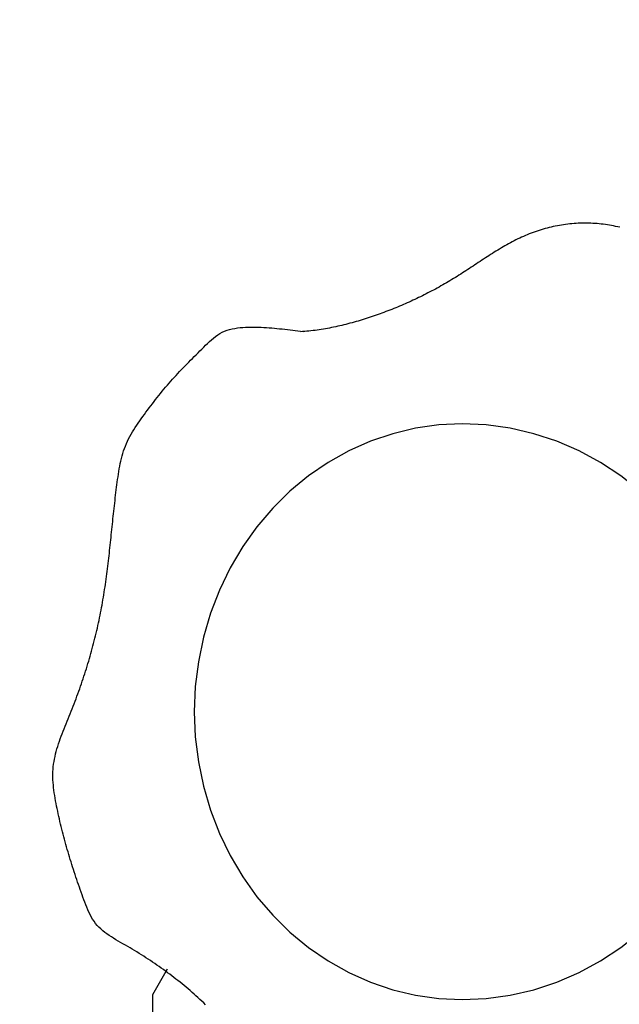
# Model space of a CAD drawing. Extents: x 19 to 365, y 10 to 245.
# Drawn here: x 164 to 166, y 200 to 203 of the extents above; entities that cross this region are included whole.
import ezdxf

# ---------------------------------------------------------------- set-up
doc = ezdxf.new("R2010")
doc.units = 0
doc.layers.get('0').update_dxf_attribs({"linetype": 'CONTINUOUS'})
doc.layers.add('LAYER002', color=7, linetype='CONTINUOUS')
doc.styles.add('ED_VECTOR', font='MONOTXT.SHX', dxfattribs={"bigfont": 'BIGFONT.SHX'})
doc.dimstyles.new('EDDIMINFO', dxfattribs={"dimtxt": 3, "dimasz": 3, "dimexe": 1, "dimexo": 1, "dimgap": 1, "dimtad": 1, "dimdec": 0, "dimtxsty": 'ED_VECTOR', "dimblk1": 'EDTIP_ARROW_S', "dimblk2": 'EDTIP_ARROW_E', "dimsah": 1, "dimcen": 2.5, "dimdle": 5, "dimclrd": 5, "dimclre": 5, "dimclrt": 3, "dimazin": 3, "dimtfac": 1, "dimtmove": 0, "dimatfit": 3})

# ---------------------------------------------------------------- blocks, each defined once
blk = doc.blocks.new('EDTIP_ARROW_S')
at = {"color": 0, "linetype": 'CONTINUOUS'}
for q in [(-0.965926, 0.258819), (-1, 0), (-0.965926, -0.258819)]:
    blk.add_line((0, 0), q, dxfattribs=at)
blk = doc.blocks.new('EDTIP_ARROW_E')
at = {"color": 0, "linetype": 'CONTINUOUS'}
for q in [(-0.965926, 0.258819), (-1, 0), (-0.965926, -0.258819)]:
    blk.add_line((0, 0), q, dxfattribs=at)
blk = doc.blocks.new('*D48')
at = {"layer": 'LAYER002', "color": 5, "linetype": 'CONTINUOUS'}
for p, q in [((170.141226, 237.881193), (126.650475, 237.881193)), ((127.650475, 162.381193), (127.650475, 237.881193)), ((170.141226, 162.381193), (126.650475, 162.381193))]:
    blk.add_line(p, q, dxfattribs=at)
at = {"layer": 'LAYER002', "color": 5, "linetype": 'CONTINUOUS', "xscale": 3, "yscale": 3}
for name, p, rotation in [('EDTIP_ARROW_E', (127.650475, 237.881193), 90), ('EDTIP_ARROW_S', (127.650475, 162.381193), 270)]:
    blk.add_blockref(name, p, dxfattribs=dict(at, rotation=rotation))
at = {"layer": 'LAYER002', "color": 3, "linetype": 'CONTINUOUS', "style": 'ED_VECTOR', "width": 0.833333}
blk.add_text('1359', height=3, rotation=90, dxfattribs=at).set_placement((126.650499, 195.131185))
blk = doc.blocks.new('BLKF076')
at = {"layer": 'LAYER002', "color": 4, "linetype": 'CONTINUOUS'}
for p, q in [((166.036377, 202.73549), (166.029508, 202.733748)), ((166.043272, 202.737139), (166.036377, 202.73549)), ((166.050192, 202.738691), (166.043272, 202.737139)), ((166.057136, 202.740148), (166.050192, 202.738691)), ((166.0641, 202.741509), (166.057136, 202.740148)), ((166.071083, 202.742773), (166.0641, 202.741509)), ((166.078084, 202.743939), (166.071083, 202.742773)), ((166.085101, 202.745008), (166.078084, 202.743939)), ((166.092132, 202.745979), (166.085101, 202.745008)), ((166.099175, 202.746851), (166.092132, 202.745979)), ((166.106228, 202.747624), (166.099175, 202.746851)), ((166.11329, 202.748297), (166.106228, 202.747624)), ((166.120359, 202.748871), (166.11329, 202.748297)), ((166.127432, 202.749343), (166.120359, 202.748871)), ((166.134509, 202.749715), (166.127432, 202.749343)), ((166.141588, 202.749987), (166.134509, 202.749715)), ((166.148667, 202.750157), (166.141588, 202.749987)), ((166.155744, 202.750227), (166.148667, 202.750157)), ((166.16282, 202.750195), (166.155744, 202.750227)), ((166.169891, 202.750063), (166.16282, 202.750195)), ((166.176956, 202.74983), (166.169891, 202.750063)), ((166.184014, 202.749495), (166.176956, 202.74983)), ((166.191064, 202.749059), (166.184014, 202.749495)), ((166.198103, 202.748522), (166.191064, 202.749059)), ((166.205131, 202.747884), (166.198103, 202.748522)), ((166.212145, 202.747144), (166.205131, 202.747884)), ((166.219145, 202.746302), (166.212145, 202.747144)), ((166.226129, 202.74536), (166.219145, 202.746302)), ((166.233097, 202.744323), (166.226129, 202.74536)), ((166.240052, 202.743198), (166.233097, 202.744323)), ((166.246994, 202.741991), (166.240052, 202.743198)), ((166.253925, 202.74071), (166.246994, 202.741991)), ((166.260846, 202.739362), (166.253925, 202.74071)), ((166.267758, 202.737953), (166.260846, 202.739362)), ((166.274663, 202.736491), (166.267758, 202.737953)), ((165.943385, 202.702731), (165.937027, 202.699749)), ((165.949778, 202.705637), (165.943385, 202.702731)), ((165.956208, 202.708465), (165.949778, 202.705637)), ((165.962676, 202.711211), (165.956208, 202.708465)), ((165.969184, 202.713873), (165.962676, 202.711211)), ((165.975732, 202.716447), (165.969184, 202.713873)), ((165.982323, 202.718932), (165.975732, 202.716447)), ((165.988955, 202.721325), (165.982323, 202.718932)), ((165.995627, 202.723627), (165.988955, 202.721325)), ((166.002335, 202.725837), (165.995627, 202.723627)), ((166.00908, 202.727955), (166.002335, 202.725837)), ((166.015858, 202.729979), (166.00908, 202.727955)), ((166.022668, 202.73191), (166.015858, 202.729979)), ((166.029508, 202.733748), (166.022668, 202.73191)), ((165.881171, 202.669993), (165.87509, 202.666416)), ((165.887273, 202.673524), (165.881171, 202.669993)), ((165.893398, 202.677005), (165.887273, 202.673524)), ((165.899547, 202.680434), (165.893398, 202.677005)), ((165.905722, 202.683808), (165.899547, 202.680434)), ((165.911923, 202.687124), (165.905722, 202.683808)), ((165.918153, 202.690379), (165.911923, 202.687124)), ((165.924413, 202.69357), (165.918153, 202.690379)), ((165.930704, 202.696695), (165.924413, 202.69357)), ((165.937027, 202.699749), (165.930704, 202.696695)), ((165.82704, 202.636488), (165.821087, 202.632627)), ((165.833001, 202.640329), (165.82704, 202.636488)), ((165.838973, 202.644148), (165.833001, 202.640329)), ((165.844956, 202.647941), (165.838973, 202.644148)), ((165.850951, 202.651705), (165.844956, 202.647941)), ((165.856961, 202.655438), (165.850951, 202.651705)), ((165.862987, 202.659136), (165.856961, 202.655438)), ((165.869029, 202.662796), (165.862987, 202.659136)), ((165.87509, 202.666416), (165.869029, 202.662796)), ((165.773603, 202.601372), (165.767663, 202.597463)), ((165.779538, 202.605287), (165.773603, 202.601372)), ((165.78547, 202.609205), (165.779538, 202.605287)), ((165.791402, 202.613124), (165.78547, 202.609205)), ((165.797333, 202.617041), (165.791402, 202.613124)), ((165.803266, 202.620953), (165.797333, 202.617041)), ((165.809201, 202.624856), (165.803266, 202.620953)), ((165.815141, 202.628748), (165.809201, 202.624856)), ((165.821087, 202.632627), (165.815141, 202.628748)), ((165.725852, 202.570534), (165.719829, 202.566783)), ((165.73186, 202.574314), (165.725852, 202.570534)), ((165.737854, 202.578122), (165.73186, 202.574314)), ((165.743836, 202.581954), (165.737854, 202.578122)), ((165.749806, 202.585807), (165.743836, 202.581954)), ((165.755766, 202.589678), (165.749806, 202.585807)), ((165.761718, 202.593565), (165.755766, 202.589678)), ((165.767663, 202.597463), (165.761718, 202.593565)), ((165.664857, 202.534524), (165.658665, 202.531106)), ((165.671032, 202.537975), (165.664857, 202.534524)), ((165.67719, 202.541459), (165.671032, 202.537975)), ((165.683332, 202.544977), (165.67719, 202.541459)), ((165.689457, 202.548528), (165.683332, 202.544977)), ((165.695565, 202.552112), (165.689457, 202.548528)), ((165.701657, 202.55573), (165.695565, 202.552112)), ((165.707731, 202.559381), (165.701657, 202.55573)), ((165.713788, 202.563065), (165.707731, 202.559381)), ((165.719829, 202.566783), (165.713788, 202.563065)), ((165.602209, 202.501843), (165.595856, 202.498757)), ((165.608546, 202.504962), (165.602209, 202.501843)), ((165.614867, 202.508113), (165.608546, 202.504962)), ((165.621173, 202.511299), (165.614867, 202.508113)), ((165.627462, 202.514517), (165.621173, 202.511299)), ((165.633735, 202.517768), (165.627462, 202.514517)), ((165.639992, 202.521053), (165.633735, 202.517768)), ((165.646233, 202.524371), (165.639992, 202.521053)), ((165.652457, 202.527722), (165.646233, 202.524371)), ((165.658665, 202.531106), (165.652457, 202.527722)), ((165.531475, 202.469716), (165.524953, 202.466993)), ((165.537982, 202.472472), (165.531475, 202.469716)), ((165.544474, 202.47526), (165.537982, 202.472472)), ((165.55095, 202.478082), (165.544474, 202.47526)), ((165.557412, 202.480937), (165.55095, 202.478082)), ((165.563858, 202.483824), (165.557412, 202.480937)), ((165.570289, 202.486745), (165.563858, 202.483824)), ((165.576704, 202.489698), (165.570289, 202.486745)), ((165.583104, 202.492685), (165.576704, 202.489698)), ((165.589488, 202.495704), (165.583104, 202.492685)), ((165.595856, 202.498757), (165.589488, 202.495704)), ((165.445547, 202.436878), (165.438837, 202.434584)), ((165.452243, 202.439207), (165.445547, 202.436878)), ((165.458925, 202.441569), (165.452243, 202.439207)), ((165.465593, 202.443964), (165.458925, 202.441569)), ((165.472247, 202.446392), (165.465593, 202.443964)), ((165.478886, 202.448853), (165.472247, 202.446392)), ((165.485511, 202.451346), (165.478886, 202.448853)), ((165.492122, 202.453872), (165.485511, 202.451346)), ((165.498717, 202.45643), (165.492122, 202.453872)), ((165.505299, 202.459022), (165.498717, 202.45643)), ((165.511865, 202.461646), (165.505299, 202.459022)), ((165.518417, 202.464303), (165.511865, 202.461646)), ((165.524953, 202.466993), (165.518417, 202.464303)), ((165.322895, 202.401764), (165.315979, 202.400252)), ((165.329802, 202.403327), (165.322895, 202.401764)), ((165.336699, 202.404941), (165.329802, 202.403327)), ((165.343587, 202.406605), (165.336699, 202.404941)), ((165.350464, 202.408317), (165.343587, 202.406605)), ((165.357331, 202.410078), (165.350464, 202.408317)), ((165.364187, 202.411885), (165.357331, 202.410078)), ((165.371033, 202.413738), (165.364187, 202.411885)), ((165.377867, 202.415636), (165.371033, 202.413738)), ((165.38469, 202.417579), (165.377867, 202.415636)), ((165.391501, 202.419564), (165.38469, 202.417579)), ((165.398301, 202.421591), (165.391501, 202.419564)), ((165.405089, 202.423659), (165.398301, 202.421591)), ((165.411864, 202.425768), (165.405089, 202.423659)), ((165.418627, 202.427915), (165.411864, 202.425768)), ((165.425376, 202.430101), (165.418627, 202.427915)), ((165.432113, 202.432324), (165.425376, 202.430101)), ((165.438837, 202.434584), (165.432113, 202.432324)), ((165.204242, 202.383895), (165.197203, 202.383409)), ((165.211275, 202.384447), (165.204242, 202.383895)), ((165.218303, 202.385067), (165.211275, 202.384447)), ((165.225325, 202.385752), (165.218303, 202.385067)), ((165.232341, 202.386503), (165.225325, 202.385752)), ((165.23935, 202.387318), (165.232341, 202.386503)), ((165.246354, 202.388197), (165.23935, 202.387318)), ((165.25335, 202.389137), (165.246354, 202.388197)), ((165.26034, 202.39014), (165.25335, 202.389137)), ((165.267323, 202.391202), (165.26034, 202.39014)), ((165.274298, 202.392325), (165.267323, 202.391202)), ((165.281265, 202.393505), (165.274298, 202.392325)), ((165.288225, 202.394744), (165.281265, 202.393505)), ((165.295176, 202.396038), (165.288225, 202.394744)), ((165.302119, 202.397389), (165.295176, 202.396038)), ((165.309053, 202.398794), (165.302119, 202.397389)), ((165.315979, 202.400252), (165.309053, 202.398794))]:
    blk.add_line(p, q, dxfattribs=at)
blk = doc.blocks.new('BLKF077')
at = {"layer": 'LAYER002', "color": 4, "linetype": 'CONTINUOUS'}
for p, q in [((165.824119, 202.068534), (165.742684, 202.072234)), ((165.904934, 202.057464), (165.824119, 202.068534)), ((165.984514, 202.039106), (165.904934, 202.057464)), ((166.062254, 202.013602), (165.984514, 202.039106)), ((166.137562, 201.981144), (166.062254, 202.013602)), ((166.209865, 201.941981), (166.137562, 201.981144)), ((166.278612, 201.89641), (166.209865, 201.941981)), ((166.34328, 201.844777), (166.278612, 201.89641)), ((166.403377, 201.787477), (166.34328, 201.844777)), ((166.458446, 201.724944), (166.403377, 201.787477)), ((166.508068, 201.657655), (166.458446, 201.724944)), ((166.551865, 201.586123), (166.508068, 201.657655)), ((166.589503, 201.510891), (166.551865, 201.586123)), ((166.620697, 201.432531), (166.589503, 201.510891)), ((166.645208, 201.351641), (166.620697, 201.432531)), ((166.66285, 201.268836), (166.645208, 201.351641)), ((166.67349, 201.184746), (166.66285, 201.268836)), ((166.677046, 201.100012), (166.67349, 201.184746)), ((166.67349, 201.015277), (166.677046, 201.100012)), ((166.66285, 200.931187), (166.67349, 201.015277)), ((166.645208, 200.848382), (166.66285, 200.931187)), ((166.620697, 200.767492), (166.645208, 200.848382)), ((166.589503, 200.689133), (166.620697, 200.767492)), ((166.551865, 200.613901), (166.589503, 200.689133)), ((166.508068, 200.542368), (166.551865, 200.613901)), ((166.458446, 200.475079), (166.508068, 200.542368)), ((166.403377, 200.412547), (166.458446, 200.475079)), ((166.34328, 200.355246), (166.403377, 200.412547)), ((166.278612, 200.303614), (166.34328, 200.355246)), ((166.209865, 200.258043), (166.278612, 200.303614)), ((166.137562, 200.218879), (166.209865, 200.258043)), ((166.062254, 200.186422), (166.137562, 200.218879)), ((165.984514, 200.160917), (166.062254, 200.186422)), ((165.824119, 200.131489), (165.904934, 200.14256)), ((165.904934, 200.14256), (165.984514, 200.160917)), ((165.742684, 200.12779), (165.824119, 200.131489))]:
    blk.add_line(p, q, dxfattribs=at)
blk = doc.blocks.new('BLKF078')
at = {"layer": 'LAYER002', "color": 4, "linetype": 'CONTINUOUS'}
for p, q in [((165.742684, 202.072234), (165.663891, 202.068534)), ((165.508698, 202.039106), (165.43348, 202.013602)), ((165.585697, 202.057464), (165.508698, 202.039106)), ((165.663891, 202.068534), (165.585697, 202.057464)), ((165.43348, 202.013602), (165.360615, 201.981144)), ((165.360615, 201.981144), (165.290658, 201.941981)), ((165.290658, 201.941981), (165.224141, 201.89641)), ((165.224141, 201.89641), (165.161571, 201.844777)), ((165.161571, 201.844777), (165.103423, 201.787477)), ((165.103423, 201.787477), (165.05014, 201.724944)), ((165.05014, 201.724944), (165.002128, 201.657655)), ((165.002128, 201.657655), (164.959752, 201.586123)), ((164.959752, 201.586123), (164.923335, 201.510891)), ((164.923335, 201.510891), (164.893154, 201.432531)), ((164.893154, 201.432531), (164.869437, 201.351641)), ((164.869437, 201.351641), (164.852367, 201.268836)), ((164.852367, 201.268836), (164.842073, 201.184746)), ((164.842073, 201.184746), (164.838633, 201.100012)), ((164.838633, 201.100012), (164.842073, 201.015277)), ((164.842073, 201.015277), (164.852367, 200.931187)), ((164.852367, 200.931187), (164.869437, 200.848382)), ((164.869437, 200.848382), (164.893154, 200.767492)), ((164.893154, 200.767492), (164.923335, 200.689133)), ((164.923335, 200.689133), (164.959752, 200.613901)), ((164.959752, 200.613901), (165.002128, 200.542368)), ((165.002128, 200.542368), (165.05014, 200.475079)), ((165.05014, 200.475079), (165.103423, 200.412547)), ((165.103423, 200.412547), (165.161571, 200.355246)), ((165.161571, 200.355246), (165.224141, 200.303614)), ((165.224141, 200.303614), (165.290658, 200.258043)), ((165.290658, 200.258043), (165.360615, 200.218879)), ((165.360615, 200.218879), (165.43348, 200.186422)), ((165.43348, 200.186422), (165.508698, 200.160917)), ((165.508698, 200.160917), (165.585697, 200.14256)), ((165.585697, 200.14256), (165.663891, 200.131489)), ((165.663891, 200.131489), (165.742684, 200.12779))]:
    blk.add_line(p, q, dxfattribs=at)
blk = doc.blocks.new('BLKF079')
at = {"layer": 'LAYER002', "color": 4, "linetype": 'CONTINUOUS'}
for p, q in [((164.910448, 202.367575), (164.917679, 202.37268)), ((164.917679, 202.37268), (164.925145, 202.377352)), ((164.925145, 202.377352), (164.932875, 202.381531)), ((164.932875, 202.381531), (164.940893, 202.385161)), ((164.940893, 202.385161), (164.949179, 202.388255)), ((164.949179, 202.388255), (164.957688, 202.390858)), ((164.957688, 202.390858), (164.966379, 202.393016)), ((164.966379, 202.393016), (164.975207, 202.394775)), ((164.975207, 202.394775), (164.984128, 202.396181)), ((164.984128, 202.396181), (164.9931, 202.39728)), ((164.9931, 202.39728), (165.002078, 202.398118)), ((165.002078, 202.398118), (165.011036, 202.398731)), ((165.011036, 202.398731), (165.019972, 202.399138)), ((165.019972, 202.399138), (165.02889, 202.399356)), ((165.02889, 202.399356), (165.037793, 202.399403)), ((165.037793, 202.399403), (165.046685, 202.399295)), ((165.046685, 202.399295), (165.055568, 202.39905)), ((165.055568, 202.39905), (165.064446, 202.398683)), ((165.064446, 202.398683), (165.073322, 202.398213)), ((165.073322, 202.398213), (165.082199, 202.397657)), ((165.082199, 202.397657), (165.091077, 202.397024)), ((165.091077, 202.397024), (165.099956, 202.39632)), ((165.099956, 202.39632), (165.108832, 202.395548)), ((165.108832, 202.395548), (165.117703, 202.394712)), ((165.117703, 202.394712), (165.126567, 202.393816)), ((165.126567, 202.393816), (165.135424, 202.392865)), ((165.135424, 202.392865), (165.144275, 202.391865)), ((165.144275, 202.391865), (165.153119, 202.390823)), ((165.153119, 202.390823), (165.161959, 202.389744)), ((165.161959, 202.389744), (165.170795, 202.388634)), ((165.170795, 202.388634), (165.179628, 202.3875)), ((165.179628, 202.3875), (165.188458, 202.386348)), ((165.188458, 202.386348), (165.197287, 202.385184)), ((165.197287, 202.385184), (165.206115, 202.384013)), ((164.870372, 202.331329), (164.876803, 202.33773)), ((164.876803, 202.33773), (164.883294, 202.34407)), ((164.883294, 202.34407), (164.889875, 202.350286)), ((164.889875, 202.350286), (164.896575, 202.356317)), ((164.896575, 202.356317), (164.903423, 202.3621)), ((164.903423, 202.3621), (164.910448, 202.367575)), ((164.838542, 202.299627), (164.844871, 202.30592)), ((164.844871, 202.30592), (164.851221, 202.312229)), ((164.851221, 202.312229), (164.857589, 202.318562)), ((164.857589, 202.318562), (164.863973, 202.324927)), ((164.863973, 202.324927), (164.870372, 202.331329)), ((164.807309, 202.268135), (164.813491, 202.274463)), ((164.813491, 202.274463), (164.819708, 202.280769)), ((164.819708, 202.280769), (164.825958, 202.28706)), ((164.825958, 202.28706), (164.832236, 202.293343)), ((164.832236, 202.293343), (164.838542, 202.299627)), ((164.771061, 202.229346), (164.776999, 202.23592)), ((164.776999, 202.23592), (164.782978, 202.24245)), ((164.782978, 202.24245), (164.788998, 202.248936)), ((164.788998, 202.248936), (164.79506, 202.255378)), ((164.79506, 202.255378), (164.801164, 202.261776)), ((164.801164, 202.261776), (164.807309, 202.268135)), ((164.741949, 202.195854), (164.747697, 202.202634)), ((164.747697, 202.202634), (164.753481, 202.209374)), ((164.753481, 202.209374), (164.759302, 202.216073)), ((164.759302, 202.216073), (164.765162, 202.222731)), ((164.765162, 202.222731), (164.771061, 202.229346)), ((164.719313, 202.168346), (164.72492, 202.17528)), ((164.72492, 202.17528), (164.730562, 202.182177)), ((164.730562, 202.182177), (164.736238, 202.189035)), ((164.736238, 202.189035), (164.741949, 202.195854)), ((164.691757, 202.133132), (164.697206, 202.140245)), ((164.697206, 202.140245), (164.702686, 202.147324)), ((164.702686, 202.147324), (164.708196, 202.154367)), ((164.708196, 202.154367), (164.713738, 202.161375)), ((164.713738, 202.161375), (164.719313, 202.168346)), ((164.66494, 202.097067), (164.670247, 202.104345)), ((164.670247, 202.104345), (164.675583, 202.11159)), ((164.675583, 202.11159), (164.680946, 202.118804)), ((164.680946, 202.118804), (164.686337, 202.125984)), ((164.686337, 202.125984), (164.691757, 202.133132)), ((164.644302, 202.067544), (164.64934, 202.074996)), ((164.64934, 202.074996), (164.65447, 202.082397)), ((164.65447, 202.082397), (164.659676, 202.089753)), ((164.659676, 202.089753), (164.66494, 202.097067)), ((164.621095, 202.029344), (164.625417, 202.037125)), ((164.625417, 202.037125), (164.629915, 202.044831)), ((164.629915, 202.044831), (164.634573, 202.052467)), ((164.634573, 202.052467), (164.639375, 202.060036)), ((164.639375, 202.060036), (164.644302, 202.067544)), ((164.605915, 201.997359), (164.609361, 202.005493)), ((164.609361, 202.005493), (164.61305, 202.013533)), ((164.61305, 202.013533), (164.616967, 202.021481)), ((164.616967, 202.021481), (164.621095, 202.029344)), ((164.594713, 201.963836), (164.597148, 201.972354)), ((164.597148, 201.972354), (164.599814, 201.980786)), ((164.599814, 201.980786), (164.602731, 201.989123)), ((164.602731, 201.989123), (164.605915, 201.997359)), ((164.586893, 201.929073), (164.588599, 201.93785)), ((164.588599, 201.93785), (164.590459, 201.946576)), ((164.590459, 201.946576), (164.59249, 201.955241)), ((164.59249, 201.955241), (164.594713, 201.963836)), ((164.582491, 201.902509), (164.583858, 201.911394)), ((164.583858, 201.911394), (164.585319, 201.920251)), ((164.585319, 201.920251), (164.586893, 201.929073)), ((164.57758, 201.866864), (164.578755, 201.875778)), ((164.578755, 201.875778), (164.579959, 201.884694)), ((164.579959, 201.884694), (164.581198, 201.893607)), ((164.581198, 201.893607), (164.582491, 201.902509)), ((164.573129, 201.831214), (164.574207, 201.840125)), ((164.574207, 201.840125), (164.575307, 201.849037)), ((164.575307, 201.849037), (164.576431, 201.85795)), ((164.576431, 201.85795), (164.57758, 201.866864)), ((164.569006, 201.795588), (164.570012, 201.804492)), ((164.570012, 201.804492), (164.571033, 201.813398)), ((164.571033, 201.813398), (164.572072, 201.822305)), ((164.572072, 201.822305), (164.573129, 201.831214)), ((164.566071, 201.76889), (164.567037, 201.777787)), ((164.567037, 201.777787), (164.568016, 201.786687)), ((164.568016, 201.786687), (164.569006, 201.795588)), ((164.562285, 201.733331), (164.563222, 201.742216)), ((164.563222, 201.742216), (164.564165, 201.751105)), ((164.564165, 201.751105), (164.565114, 201.759996)), ((164.565114, 201.759996), (164.566071, 201.76889)), ((164.558558, 201.697824), (164.55949, 201.706695)), ((164.55949, 201.706695), (164.560421, 201.71557)), ((164.560421, 201.71557), (164.561352, 201.724449)), ((164.561352, 201.724449), (164.562285, 201.733331)), ((164.55479, 201.662381), (164.555741, 201.671235)), ((164.555741, 201.671235), (164.556685, 201.680094)), ((164.556685, 201.680094), (164.557624, 201.688957)), ((164.557624, 201.688957), (164.558558, 201.697824)), ((164.551879, 201.635847), (164.552861, 201.644687)), ((164.552861, 201.644687), (164.553831, 201.653532)), ((164.553831, 201.653532), (164.55479, 201.662381)), ((164.547804, 201.600542), (164.548848, 201.60936)), ((164.548848, 201.60936), (164.549874, 201.618184)), ((164.549874, 201.618184), (164.550884, 201.627013)), ((164.550884, 201.627013), (164.551879, 201.635847)), ((164.543419, 201.565331), (164.54455, 201.574124)), ((164.54455, 201.574124), (164.545657, 201.582924)), ((164.545657, 201.582924), (164.546741, 201.59173)), ((164.546741, 201.59173), (164.547804, 201.600542)), ((164.538625, 201.530223), (164.539867, 201.53899)), ((164.539867, 201.53899), (164.541079, 201.547763)), ((164.541079, 201.547763), (164.542263, 201.556544)), ((164.542263, 201.556544), (164.543419, 201.565331)), ((164.533324, 201.495231), (164.534703, 201.503968)), ((164.534703, 201.503968), (164.536044, 201.512712)), ((164.536044, 201.512712), (164.537351, 201.521464)), ((164.537351, 201.521464), (164.538625, 201.530223)), ((164.528957, 201.469069), (164.530453, 201.477782)), ((164.530453, 201.477782), (164.531909, 201.486502)), ((164.531909, 201.486502), (164.533324, 201.495231)), ((164.522536, 201.434304), (164.524208, 201.442983)), ((164.524208, 201.442983), (164.525836, 201.45167)), ((164.525836, 201.45167), (164.527419, 201.460365)), ((164.527419, 201.460365), (164.528957, 201.469069)), ((164.515393, 201.399675), (164.517246, 201.40832)), ((164.517246, 201.40832), (164.519054, 201.416973)), ((164.519054, 201.416973), (164.520817, 201.425635)), ((164.520817, 201.425635), (164.522536, 201.434304)), ((164.507533, 201.365174), (164.509565, 201.373788)), ((164.509565, 201.373788), (164.511552, 201.382409)), ((164.511552, 201.382409), (164.513495, 201.391038)), ((164.513495, 201.391038), (164.515393, 201.399675)), ((164.498961, 201.330795), (164.50117, 201.339378)), ((164.50117, 201.339378), (164.503335, 201.34797)), ((164.503335, 201.34797), (164.505456, 201.356568)), ((164.505456, 201.356568), (164.507533, 201.365174)), ((164.489683, 201.296529), (164.492068, 201.305085)), ((164.492068, 201.305085), (164.49441, 201.313648)), ((164.49441, 201.313648), (164.496707, 201.322218)), ((164.496707, 201.322218), (164.498961, 201.330795)), ((164.479705, 201.262371), (164.482265, 201.270901)), ((164.482265, 201.270901), (164.484781, 201.279437)), ((164.484781, 201.279437), (164.487254, 201.28798)), ((164.487254, 201.28798), (164.489683, 201.296529)), ((164.471765, 201.236819), (164.474455, 201.24533)), ((164.474455, 201.24533), (164.477101, 201.253848)), ((164.477101, 201.253848), (164.479705, 201.262371)), ((164.460575, 201.202831), (164.463437, 201.21132)), ((164.463437, 201.21132), (164.466256, 201.219814)), ((164.466256, 201.219814), (164.469032, 201.228313)), ((164.469032, 201.228313), (164.471765, 201.236819)), ((164.448701, 201.168931), (164.451733, 201.177398)), ((164.451733, 201.177398), (164.454723, 201.185871)), ((164.454723, 201.185871), (164.45767, 201.194348)), ((164.45767, 201.194348), (164.460575, 201.202831)), ((164.436147, 201.135112), (164.439349, 201.143559)), ((164.439349, 201.143559), (164.442508, 201.152012)), ((164.442508, 201.152012), (164.445626, 201.160469)), ((164.445626, 201.160469), (164.448701, 201.168931)), ((164.422921, 201.101365), (164.42629, 201.109795)), ((164.42629, 201.109795), (164.429618, 201.11823)), ((164.429618, 201.11823), (164.432903, 201.126669)), ((164.432903, 201.126669), (164.436147, 201.135112)), ((164.409154, 201.067672), (164.412613, 201.076094)), ((164.412613, 201.076094), (164.41607, 201.084516)), ((164.41607, 201.084516), (164.419511, 201.092939)), ((164.419511, 201.092939), (164.422921, 201.101365)), ((164.395583, 201.033947), (164.398908, 201.042387)), ((164.398908, 201.042387), (164.402287, 201.05082)), ((164.402287, 201.05082), (164.405708, 201.059248)), ((164.405708, 201.059248), (164.409154, 201.067672)), ((164.383117, 201.000088), (164.38608, 201.008571)), ((164.38608, 201.008571), (164.389155, 201.017041)), ((164.389155, 201.017041), (164.392327, 201.025499)), ((164.392327, 201.025499), (164.395583, 201.033947)), ((164.372669, 200.965993), (164.375042, 200.974545)), ((164.375042, 200.974545), (164.377584, 200.983077)), ((164.377584, 200.983077), (164.38028, 200.991591)), ((164.38028, 200.991591), (164.383117, 201.000088)), ((164.365149, 200.931559), (164.366704, 200.940205)), ((164.366704, 200.940205), (164.368486, 200.948825)), ((164.368486, 200.948825), (164.370479, 200.95742)), ((164.370479, 200.95742), (164.372669, 200.965993)), ((164.361468, 200.896683), (164.361978, 200.905449)), ((164.361978, 200.905449), (164.362771, 200.914183)), ((164.362771, 200.914183), (164.363833, 200.922885)), ((164.363833, 200.922885), (164.365149, 200.931559)), ((164.361246, 200.887885), (164.361468, 200.896683)), ((164.361295, 200.879058), (164.361246, 200.887885)), ((164.361597, 200.870209), (164.361295, 200.879058)), ((164.36213, 200.861341), (164.361597, 200.870209)), ((164.362875, 200.85246), (164.36213, 200.861341)), ((164.363812, 200.843572), (164.362875, 200.85246)), ((164.36492, 200.83468), (164.363812, 200.843572)), ((164.36618, 200.82579), (164.36492, 200.83468)), ((164.367572, 200.816907), (164.36618, 200.82579)), ((164.369075, 200.808035), (164.367572, 200.816907)), ((164.37067, 200.799181), (164.369075, 200.808035)), ((164.372336, 200.790349), (164.37067, 200.799181)), ((164.374056, 200.781543), (164.372336, 200.790349)), ((164.375821, 200.772764), (164.374056, 200.781543)), ((164.377632, 200.764011), (164.375821, 200.772764)), ((164.379487, 200.755284), (164.377632, 200.764011)), ((164.381387, 200.74658), (164.379487, 200.755284)), ((164.38333, 200.737898), (164.381387, 200.74658)), ((164.385317, 200.729238), (164.38333, 200.737898)), ((164.387347, 200.720598), (164.385317, 200.729238)), ((164.38942, 200.711977), (164.387347, 200.720598)), ((164.391534, 200.703374), (164.38942, 200.711977)), ((164.39369, 200.694788), (164.391534, 200.703374)), ((164.395886, 200.686217), (164.39369, 200.694788)), ((164.398123, 200.67766), (164.395886, 200.686217)), ((164.4004, 200.669116), (164.398123, 200.67766)), ((164.402717, 200.660584), (164.4004, 200.669116)), ((164.405072, 200.652062), (164.402717, 200.660584)), ((164.407466, 200.64355), (164.405072, 200.652062)), ((164.409898, 200.635047), (164.407466, 200.64355)), ((164.412367, 200.62655), (164.409898, 200.635047)), ((164.414873, 200.618059), (164.412367, 200.62655)), ((164.417416, 200.609573), (164.414873, 200.618059)), ((164.419995, 200.601091), (164.417416, 200.609573)), ((164.422609, 200.592611), (164.419995, 200.601091)), ((164.425258, 200.584132), (164.422609, 200.592611)), ((164.427942, 200.575653), (164.425258, 200.584132)), ((164.43066, 200.567172), (164.427942, 200.575653)), ((164.433412, 200.558689), (164.43066, 200.567172)), ((164.436196, 200.550203), (164.433412, 200.558689)), ((164.439013, 200.541712), (164.436196, 200.550203)), ((164.441862, 200.533215), (164.439013, 200.541712)), ((164.444743, 200.52471), (164.441862, 200.533215)), ((164.447655, 200.516197), (164.444743, 200.52471)), ((164.450597, 200.507675), (164.447655, 200.516197)), ((164.45357, 200.499142), (164.450597, 200.507675)), ((164.456572, 200.490596), (164.45357, 200.499142)), ((164.459604, 200.482038), (164.456572, 200.490596)), ((164.462663, 200.473465), (164.459604, 200.482038)), ((164.465756, 200.464882), (164.462663, 200.473465)), ((164.468908, 200.456312), (164.465756, 200.464882)), ((164.472152, 200.44779), (164.468908, 200.456312)), ((164.475521, 200.439345), (164.472152, 200.44779)), ((164.479048, 200.431012), (164.475521, 200.439345)), ((164.482768, 200.422821), (164.479048, 200.431012)), ((164.486712, 200.414806), (164.482768, 200.422821)), ((164.490914, 200.406998), (164.486712, 200.414806)), ((164.495407, 200.399429), (164.490914, 200.406998)), ((164.500225, 200.392132), (164.495407, 200.399429)), ((164.5054, 200.385138), (164.500225, 200.392132)), ((164.510962, 200.378477), (164.5054, 200.385138)), ((164.516905, 200.372145), (164.510962, 200.378477)), ((164.523195, 200.366113), (164.516905, 200.372145)), ((164.5298, 200.360355), (164.523195, 200.366113)), ((164.536686, 200.354842), (164.5298, 200.360355)), ((164.543822, 200.349548), (164.536686, 200.354842)), ((164.551174, 200.344443), (164.543822, 200.349548)), ((164.558709, 200.339501), (164.551174, 200.344443)), ((164.566395, 200.334693), (164.558709, 200.339501)), ((164.574198, 200.329992), (164.566395, 200.334693)), ((164.582086, 200.32537), (164.574198, 200.329992)), ((164.590025, 200.3208), (164.582086, 200.32537)), ((164.597983, 200.316253), (164.590025, 200.3208)), ((164.605927, 200.311702), (164.597983, 200.316253)), ((164.613829, 200.307124), (164.605927, 200.311702)), ((164.621685, 200.302513), (164.613829, 200.307124)), ((164.629494, 200.297869), (164.621685, 200.302513)), ((164.637257, 200.293192), (164.629494, 200.297869)), ((164.644975, 200.28848), (164.637257, 200.293192)), ((164.652648, 200.283733), (164.644975, 200.28848)), ((164.660275, 200.27895), (164.652648, 200.283733)), ((164.667859, 200.274132), (164.660275, 200.27895)), ((164.675399, 200.269277), (164.667859, 200.274132)), ((164.682895, 200.264385), (164.675399, 200.269277)), ((164.690348, 200.259455), (164.682895, 200.264385)), ((164.697759, 200.254487), (164.690348, 200.259455)), ((164.705127, 200.24948), (164.697759, 200.254487)), ((164.712454, 200.244434), (164.705127, 200.24948)), ((164.71974, 200.239347), (164.712454, 200.244434)), ((164.726985, 200.23422), (164.71974, 200.239347)), ((164.734189, 200.229052), (164.726985, 200.23422)), ((164.741353, 200.223843), (164.734189, 200.229052)), ((164.748478, 200.218591), (164.741353, 200.223843)), ((164.755564, 200.213296), (164.748478, 200.218591)), ((164.762611, 200.207958), (164.755564, 200.213296)), ((164.769619, 200.202576), (164.762611, 200.207958)), ((164.77659, 200.197149), (164.769619, 200.202576)), ((164.783524, 200.191677), (164.77659, 200.197149)), ((164.79042, 200.18616), (164.783524, 200.191677)), ((164.79728, 200.180596), (164.79042, 200.18616)), ((164.804104, 200.174986), (164.79728, 200.180596)), ((164.810892, 200.169328), (164.804104, 200.174986)), ((164.817645, 200.163623), (164.810892, 200.169328)), ((164.824363, 200.157868), (164.817645, 200.163623)), ((164.831046, 200.152066), (164.824363, 200.157868)), ((164.837695, 200.146214), (164.831046, 200.152066)), ((164.84431, 200.140316), (164.837695, 200.146214)), ((164.850892, 200.134371), (164.84431, 200.140316)), ((164.857439, 200.128381), (164.850892, 200.134371)), ((164.863953, 200.122346), (164.857439, 200.128381)), ((164.870434, 200.116267), (164.863953, 200.122346)), ((164.876882, 200.110146), (164.870434, 200.116267))]:
    blk.add_line(p, q, dxfattribs=at)

msp = doc.modelspace()

# ---------------------------------------------------------------- linework, layer by layer
at = {"color": 8, "linetype": 'CONTINUOUS'}
for p, q in [((164.698931, 200.145082), (164.748648, 200.231193)), ((164.698931, 199.228415), (164.698931, 200.145082))]:
    msp.add_line(p, q, dxfattribs=at)

# ---------------------------------------------------------------- block references
for name in ['BLKF076', 'BLKF079', 'BLKF078', 'BLKF077']:
    msp.add_blockref(name, (0, 0))

# ---------------------------------------------------------------- dimensions: what is measured, and where the dimension line sits
at = {"layer": 'LAYER002'}
dim = msp.add_aligned_dim(p1=(170.196782, 162.381193), p2=(170.196782, 237.881193), distance=42.546307, dimstyle='EDDIMINFO', override={"dimblk1": 'EDTIP_ARROW_S', "dimblk2": 'EDTIP_ARROW_E', "dimsah": 1}, dxfattribs=at)
dim.commit()
dim.dimension.update_dxf_attribs({"geometry": '*D48', "text_midpoint": (126.650499, 200.131185)})

doc.saveas('drawing.dxf')
